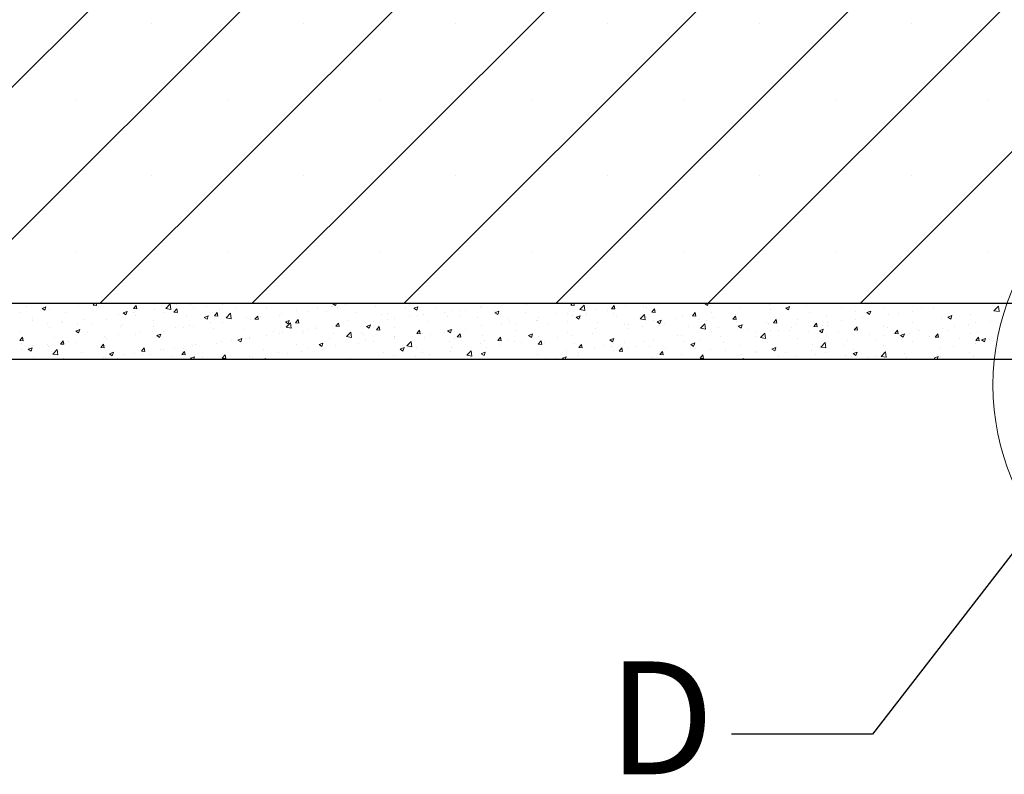
# Model space of a CAD drawing. Units: millimetres. Extents: x 10 to 588, y 4 to 410.
# Drawn here: x 99 to 142, y 112 to 146 of the extents above; entities that cross this region are included whole.
import ezdxf

# ---------------------------------------------------------------- set-up
doc = ezdxf.new("R2010")
doc.units = ezdxf.units.MM
doc.styles.add('SLDTEXTSTYLE0', font='ARIALBD.TTF', dxfattribs={"width": 0.948})
doc.styles.get("Standard").update_dxf_attribs({"font": 'ARIAL.TTF'})
doc.dimstyles.new('SLDDIMSTYLE3', dxfattribs={"dimtxt": 0, "dimasz": 3.081982, "dimexe": 0, "dimexo": 0.0625, "dimgap": 0, "dimtad": 0, "dimtih": 1, "dimtoh": 1, "dimdec": 0, "dimrnd": 1e-09, "dimzin": 0, "dimdsep": 46, "dimtxsty": 'Standard', "dimblk1": 'NONE', "dimblk2": 'NONE', "dimsah": 1, "dimcen": 0.09, "dimadec": 0, "dimazin": 0, "dimtfac": 3.081982, "dimtdec": 0, "dimtofl": 0, "dimtmove": 0, "dimatfit": 3, "dimldrblk": 'NONE', "dimfxl": 1, "dimfrac": 2, "dimtolj": 1, "dimtzin": 0, "dimarcsym": 0})

# ---------------------------------------------------------------- blocks, each defined once
blk = doc.blocks.new('SW_HATCH_0')
at = {"color": 0, "linetype": 'Continuous', "lineweight": 0}
for p, q in [((-157.913, -168.016), (-201.106, -211.209)), ((-151.178, -168.016), (-194.371, -211.209)), ((-144.443, -168.016), (-187.636, -211.209)), ((-137.707, -168.016), (-180.9, -211.209)), ((-134.5, -171.544), (-174.165, -211.209)), ((-134.5, -178.279), (-167.43, -211.209)), ((-134.5, -185.014), (-160.695, -211.209)), ((-134.5, -191.749), (-153.96, -211.209)), ((-185.366, -198.836), (-185.366, -198.836)), ((-178.631, -198.836), (-178.631, -198.836)), ((-171.895, -198.836), (-171.895, -198.836)), ((-165.16, -198.836), (-165.16, -198.836)), ((-158.425, -198.836), (-158.425, -198.836)), ((-151.69, -198.836), (-151.69, -198.836)), ((-188.733, -202.204), (-188.733, -202.204)), ((-181.998, -202.204), (-181.998, -202.204)), ((-175.263, -202.204), (-175.263, -202.204)), ((-168.528, -202.204), (-168.528, -202.204)), ((-161.793, -202.204), (-161.793, -202.204)), ((-155.057, -202.204), (-155.057, -202.204)), ((-148.322, -202.204), (-148.322, -202.204)), ((-185.366, -205.571), (-185.366, -205.571)), ((-178.631, -205.571), (-178.631, -205.571)), ((-171.895, -205.571), (-171.895, -205.571)), ((-165.16, -205.571), (-165.16, -205.571)), ((-158.425, -205.571), (-158.425, -205.571)), ((-151.69, -205.571), (-151.69, -205.571)), ((-188.733, -208.939), (-188.733, -208.939)), ((-181.998, -208.939), (-181.998, -208.939)), ((-175.263, -208.939), (-175.263, -208.939)), ((-168.528, -208.939), (-168.528, -208.939)), ((-161.793, -208.939), (-161.793, -208.939)), ((-155.057, -208.939), (-155.057, -208.939)), ((-148.322, -208.939), (-148.322, -208.939)), ((-190.88, -211.341), (-190.88, -211.341)), ((-190.212, -211.437), (-190.036, -211.37)), ((-190.212, -211.437), (-190.087, -211.521)), ((-190.087, -211.521), (-190.037, -211.37)), ((-189.867, -211.467), (-189.867, -211.467)), ((-188.604, -211.307), (-188.604, -211.307)), ((-187.952, -211.293), (-187.881, -211.209)), ((-187.952, -211.293), (-187.802, -211.306)), ((-187.803, -211.306), (-187.821, -211.209)), ((-187.697, -211.364), (-187.697, -211.364)), ((-186.159, -211.45), (-186.038, -211.306)), ((-186.159, -211.45), (-186.009, -211.463)), ((-186.009, -211.463), (-186.038, -211.306)), ((-185.604, -211.23), (-185.604, -211.23)), ((-185.234, -211.497), (-185.234, -211.497)), ((-184.73, -211.447), (-184.536, -211.244)), ((-184.73, -211.447), (-184.508, -211.482)), ((-184.508, -211.482), (-184.536, -211.244)), ((-184.366, -211.607), (-184.245, -211.463)), ((-184.269, -211.286), (-184.269, -211.286)), ((-184.216, -211.62), (-184.245, -211.463)), ((-183.656, -211.289), (-183.656, -211.289)), ((-183.491, -211.429), (-183.491, -211.429)), ((-182.935, -211.343), (-182.935, -211.343)), ((-182.368, -211.488), (-182.368, -211.488)), ((-182.208, -211.252), (-182.208, -211.252)), ((-181.6, -211.399), (-181.6, -211.399)), ((-180.91, -211.238), (-180.91, -211.238)), ((-180.265, -211.456), (-180.265, -211.456)), ((-178.931, -211.512), (-178.931, -211.512)), ((-178.123, -211.233), (-178.123, -211.233)), ((-178.01, -211.445), (-178.01, -211.445)), ((-177.384, -211.363), (-177.384, -211.363)), ((-177.333, -211.232), (-177.273, -211.209)), ((-177.333, -211.232), (-177.208, -211.316)), ((-177.208, -211.316), (-177.172, -211.209)), ((-177.131, -211.401), (-177.131, -211.401)), ((-176.789, -211.289), (-176.789, -211.289)), ((-176.437, -211.238), (-176.437, -211.238)), ((-175.832, -211.214), (-175.832, -211.214)), ((-175.454, -211.345), (-175.454, -211.345)), ((-174.12, -211.402), (-174.12, -211.402)), ((-173.74, -211.432), (-173.565, -211.365)), ((-173.74, -211.432), (-173.615, -211.516)), ((-173.723, -211.478), (-173.723, -211.478)), ((-173.615, -211.516), (-173.565, -211.365)), ((-172.785, -211.458), (-172.785, -211.458)), ((-172.265, -211.228), (-172.265, -211.228)), ((-172.018, -211.522), (-172.018, -211.522)), ((-171.739, -211.519), (-171.739, -211.519)), ((-171.451, -211.514), (-171.451, -211.514)), ((-170.792, -211.394), (-170.792, -211.394)), ((-170.734, -211.346), (-170.734, -211.346)), ((-170.208, -211.527), (-170.208, -211.527)), ((-168.75, -211.276), (-168.75, -211.276)), ((-166.781, -211.295), (-166.708, -211.209)), ((-166.781, -211.295), (-166.632, -211.308)), ((-166.632, -211.308), (-166.65, -211.209)), ((-166.385, -211.495), (-166.19, -211.292)), ((-166.385, -211.495), (-166.163, -211.529)), ((-166.163, -211.529), (-166.19, -211.292)), ((-165.657, -211.495), (-165.657, -211.495)), ((-164.988, -211.452), (-164.867, -211.308)), ((-164.988, -211.452), (-164.838, -211.465)), ((-164.839, -211.465), (-164.867, -211.308)), ((-164.358, -211.308), (-164.358, -211.308)), ((-163.568, -211.343), (-163.568, -211.343)), ((-163.422, -211.4), (-163.422, -211.4)), ((-163.195, -211.609), (-163.074, -211.465)), ((-163.045, -211.622), (-163.074, -211.465)), ((-162.942, -211.26), (-162.942, -211.26)), ((-160.861, -211.226), (-160.815, -211.209)), ((-160.861, -211.226), (-160.736, -211.31)), ((-160.736, -211.31), (-160.702, -211.209)), ((-159.26, -211.44), (-159.26, -211.44)), ((-157.998, -211.28), (-157.998, -211.28)), ((-157.922, -211.499), (-157.922, -211.499)), ((-157.296, -211.417), (-157.296, -211.417)), ((-157.268, -211.427), (-157.093, -211.359)), ((-157.268, -211.427), (-157.143, -211.51)), ((-157.144, -211.51), (-157.093, -211.359)), ((-156.35, -211.292), (-156.35, -211.292)), ((-154.777, -211.391), (-154.777, -211.391)), ((-152.885, -211.402), (-152.885, -211.402)), ((-151.601, -211.226), (-151.601, -211.226)), ((-151.262, -211.439), (-151.262, -211.439)), ((-150.704, -211.448), (-150.704, -211.448)), ((-149.125, -211.24), (-149.125, -211.24)), ((-148.04, -211.542), (-147.845, -211.339)), ((-148.04, -211.542), (-147.817, -211.577)), ((-147.818, -211.577), (-147.845, -211.339)), ((-147.787, -211.534), (-147.787, -211.534)), ((-191.151, -211.643), (-191.151, -211.643)), ((-190.612, -211.865), (-190.612, -211.865)), ((-189.155, -211.614), (-189.155, -211.614)), ((-188.386, -211.912), (-188.386, -211.912)), ((-187.336, -211.952), (-187.336, -211.952)), ((-186.807, -211.704), (-186.807, -211.704)), ((-186.619, -211.638), (-186.444, -211.57)), ((-186.619, -211.638), (-186.494, -211.722)), ((-186.495, -211.721), (-186.444, -211.57)), ((-186.181, -211.622), (-186.181, -211.622)), ((-186.053, -211.776), (-186.053, -211.776)), ((-184.79, -211.616), (-184.79, -211.616)), ((-184.366, -211.607), (-184.216, -211.62)), ((-183.826, -211.738), (-183.826, -211.738)), ((-183.026, -211.838), (-182.851, -211.771)), ((-183.026, -211.838), (-182.902, -211.922)), ((-182.902, -211.922), (-182.851, -211.771)), ((-182.572, -211.764), (-182.452, -211.62)), ((-182.572, -211.764), (-182.423, -211.777)), ((-182.423, -211.777), (-182.452, -211.62)), ((-182.062, -211.861), (-181.867, -211.658)), ((-182.062, -211.861), (-181.84, -211.896)), ((-181.84, -211.895), (-181.868, -211.658)), ((-181.162, -211.86), (-181.162, -211.86)), ((-180.975, -211.925), (-180.975, -211.925)), ((-180.779, -211.921), (-180.659, -211.777)), ((-180.779, -211.921), (-180.63, -211.934)), ((-180.63, -211.934), (-180.659, -211.777)), ((-180.536, -211.778), (-180.536, -211.778)), ((-179.677, -211.737), (-179.677, -211.737)), ((-179.589, -211.653), (-179.589, -211.653)), ((-179.433, -212.038), (-179.258, -211.971)), ((-179.309, -212.122), (-179.258, -211.971)), ((-178.986, -212.078), (-178.866, -211.934)), ((-178.837, -212.091), (-178.866, -211.934)), ((-178.393, -211.561), (-178.393, -211.561)), ((-177.596, -211.568), (-177.596, -211.568)), ((-176.639, -211.979), (-176.639, -211.979)), ((-176.262, -211.625), (-176.262, -211.625)), ((-175.181, -211.729), (-175.181, -211.729)), ((-174.927, -211.681), (-174.927, -211.681)), ((-174.89, -211.934), (-174.89, -211.934)), ((-174.579, -211.87), (-174.579, -211.87)), ((-173.944, -211.809), (-173.944, -211.809)), ((-173.593, -211.737), (-173.593, -211.737)), ((-173.316, -211.71), (-173.316, -211.71)), ((-172.365, -211.601), (-172.365, -211.601)), ((-172.258, -211.794), (-172.258, -211.794)), ((-171.666, -211.777), (-171.666, -211.777)), ((-170.924, -211.85), (-170.924, -211.85)), ((-170.147, -211.632), (-169.972, -211.565)), ((-170.147, -211.632), (-170.023, -211.716)), ((-170.116, -211.571), (-170.116, -211.571)), ((-170.023, -211.716), (-169.972, -211.565)), ((-169.589, -211.907), (-169.589, -211.907)), ((-168.782, -211.627), (-168.782, -211.627)), ((-168.298, -211.966), (-168.298, -211.966)), ((-168.254, -211.963), (-168.254, -211.963)), ((-168.203, -211.831), (-168.203, -211.831)), ((-167.447, -211.684), (-167.447, -211.684)), ((-166.92, -211.655), (-166.92, -211.655)), ((-166.719, -211.758), (-166.719, -211.758)), ((-166.554, -211.832), (-166.379, -211.765)), ((-166.554, -211.832), (-166.43, -211.916)), ((-166.43, -211.916), (-166.379, -211.765)), ((-166.338, -211.901), (-166.338, -211.901)), ((-166.112, -211.74), (-166.112, -211.74)), ((-166.093, -211.675), (-166.093, -211.675)), ((-165.147, -211.551), (-165.147, -211.551)), ((-164.88, -211.651), (-164.88, -211.651)), ((-164.778, -211.796), (-164.778, -211.796)), ((-163.717, -211.909), (-163.522, -211.706)), ((-163.717, -211.909), (-163.495, -211.943)), ((-163.495, -211.943), (-163.522, -211.705)), ((-163.443, -211.853), (-163.443, -211.853)), ((-163.195, -211.609), (-163.045, -211.622)), ((-163.105, -211.964), (-163.105, -211.964)), ((-162.961, -212.033), (-162.786, -211.965)), ((-162.837, -212.116), (-162.786, -211.965)), ((-162.109, -211.909), (-162.109, -211.909)), ((-161.843, -211.804), (-161.843, -211.804)), ((-161.402, -211.766), (-161.281, -211.622)), ((-161.402, -211.766), (-161.252, -211.779)), ((-161.252, -211.779), (-161.281, -211.622)), ((-161.074, -211.914), (-161.074, -211.914)), ((-160.774, -211.966), (-160.774, -211.966)), ((-160.544, -211.616), (-160.544, -211.616)), ((-160.448, -211.831), (-160.448, -211.831)), ((-159.608, -211.923), (-159.488, -211.779)), ((-159.608, -211.923), (-159.459, -211.936)), ((-159.501, -211.707), (-159.501, -211.707)), ((-159.459, -211.936), (-159.488, -211.779)), ((-157.815, -212.08), (-157.695, -211.936)), ((-157.666, -212.093), (-157.695, -211.936)), ((-157.693, -211.891), (-157.693, -211.891)), ((-156.73, -211.925), (-156.73, -211.925)), ((-156.235, -211.641), (-156.235, -211.641)), ((-155.446, -211.749), (-155.446, -211.749)), ((-154.183, -211.589), (-154.183, -211.589)), ((-154.178, -211.939), (-154.178, -211.939)), ((-153.856, -211.863), (-153.856, -211.863)), ((-153.675, -211.627), (-153.5, -211.56)), ((-153.675, -211.627), (-153.551, -211.711)), ((-153.551, -211.711), (-153.5, -211.56)), ((-152.72, -211.689), (-152.72, -211.689)), ((-152.277, -211.655), (-152.277, -211.655)), ((-151.651, -211.573), (-151.651, -211.573)), ((-150.369, -211.898), (-150.369, -211.898)), ((-150.082, -211.827), (-149.907, -211.76)), ((-150.082, -211.827), (-149.958, -211.911)), ((-149.958, -211.911), (-149.907, -211.76)), ((-149.07, -211.71), (-149.07, -211.71)), ((-190.632, -211.996), (-190.632, -211.996)), ((-189.959, -212.119), (-189.959, -212.119)), ((-189.897, -212.3), (-189.897, -212.3)), ((-189.333, -212.036), (-189.333, -212.036)), ((-189.297, -212.052), (-189.297, -212.052)), ((-188.719, -212.444), (-188.544, -212.377)), ((-188.635, -212.139), (-188.635, -212.139)), ((-188.595, -212.528), (-188.544, -212.377)), ((-187.963, -212.109), (-187.963, -212.109)), ((-186.742, -212.239), (-186.742, -212.239)), ((-186.628, -212.165), (-186.628, -212.165)), ((-185.294, -212.221), (-185.294, -212.221)), ((-185.284, -211.989), (-185.284, -211.989)), ((-184.313, -212.275), (-184.313, -212.275)), ((-183.959, -212.278), (-183.959, -212.278)), ((-183.687, -212.193), (-183.687, -212.193)), ((-183.522, -212.261), (-183.522, -212.261)), ((-182.741, -212.068), (-182.741, -212.068)), ((-182.624, -212.334), (-182.624, -212.334)), ((-182.238, -212.085), (-182.238, -212.085)), ((-181.29, -212.391), (-181.29, -212.391)), ((-179.433, -212.038), (-179.309, -212.122)), ((-179.394, -212.275), (-179.199, -212.072)), ((-179.394, -212.275), (-179.172, -212.309)), ((-179.172, -212.309), (-179.2, -212.072)), ((-178.986, -212.078), (-178.837, -212.091)), ((-178.424, -212.393), (-178.424, -212.393)), ((-178.097, -212.229), (-178.097, -212.229)), ((-178.042, -212.349), (-178.042, -212.349)), ((-177.193, -212.234), (-177.072, -212.091)), ((-177.193, -212.234), (-177.044, -212.247)), ((-177.161, -212.233), (-177.161, -212.233)), ((-177.095, -212.224), (-177.095, -212.224)), ((-177.044, -212.247), (-177.073, -212.091)), ((-175.863, -212.046), (-175.863, -212.046)), ((-175.84, -212.238), (-175.665, -212.171)), ((-175.84, -212.238), (-175.716, -212.322)), ((-175.716, -212.322), (-175.665, -212.171)), ((-175.516, -212.016), (-175.516, -212.016)), ((-175.4, -212.391), (-175.279, -212.248)), ((-175.4, -212.391), (-175.25, -212.404)), ((-175.251, -212.404), (-175.279, -212.248)), ((-174.582, -212.277), (-174.582, -212.277)), ((-173.607, -212.548), (-173.486, -212.405)), ((-173.457, -212.561), (-173.486, -212.404)), ((-173.124, -212.027), (-173.124, -212.027)), ((-172.247, -212.439), (-172.072, -212.371)), ((-172.123, -212.522), (-172.073, -212.371)), ((-172.048, -212.355), (-172.048, -212.355)), ((-171.45, -212.38), (-171.45, -212.38)), ((-170.765, -212.179), (-170.765, -212.179)), ((-169.871, -212.173), (-169.871, -212.173)), ((-169.502, -212.019), (-169.502, -212.019)), ((-169.254, -212.402), (-169.254, -212.402)), ((-169.245, -212.09), (-169.245, -212.09)), ((-167.796, -212.151), (-167.796, -212.151)), ((-166.92, -212.019), (-166.92, -212.019)), ((-165.687, -212.327), (-165.687, -212.327)), ((-165.585, -212.076), (-165.585, -212.076)), ((-164.389, -212.14), (-164.389, -212.14)), ((-164.251, -212.132), (-164.251, -212.132)), ((-164.225, -212.329), (-164.225, -212.329)), ((-163.6, -212.246), (-163.6, -212.246)), ((-162.961, -212.033), (-162.837, -212.117)), ((-162.916, -212.189), (-162.916, -212.189)), ((-162.653, -212.122), (-162.653, -212.122)), ((-161.582, -212.245), (-161.582, -212.245)), ((-161.049, -212.322), (-160.854, -212.119)), ((-161.049, -212.322), (-160.826, -212.357)), ((-160.827, -212.357), (-160.854, -212.119)), ((-160.609, -212.392), (-160.609, -212.392)), ((-160.247, -212.301), (-160.247, -212.301)), ((-159.44, -212.022), (-159.44, -212.022)), ((-159.368, -212.233), (-159.193, -212.166)), ((-159.368, -212.233), (-159.244, -212.317)), ((-159.291, -212.273), (-159.291, -212.273)), ((-159.244, -212.317), (-159.194, -212.166)), ((-159.151, -212.141), (-159.151, -212.141)), ((-158.913, -212.358), (-158.913, -212.358)), ((-158.105, -212.078), (-158.105, -212.078)), ((-158.028, -212.113), (-158.028, -212.113)), ((-157.954, -212.403), (-157.954, -212.403)), ((-157.815, -212.08), (-157.666, -212.093)), ((-157.578, -212.414), (-157.578, -212.414)), ((-157.007, -212.278), (-157.007, -212.278)), ((-156.771, -212.135), (-156.771, -212.135)), ((-156.022, -212.236), (-155.902, -212.093)), ((-156.022, -212.236), (-155.873, -212.25)), ((-155.873, -212.249), (-155.902, -212.093)), ((-155.776, -212.433), (-155.601, -212.366)), ((-155.651, -212.517), (-155.601, -212.366)), ((-155.636, -212.19), (-155.636, -212.19)), ((-155.436, -212.191), (-155.436, -212.191)), ((-155.428, -212.07), (-155.428, -212.07)), ((-154.803, -211.988), (-154.803, -211.988)), ((-154.229, -212.393), (-154.108, -212.25)), ((-154.229, -212.393), (-154.079, -212.406)), ((-154.214, -212.421), (-154.214, -212.421)), ((-154.08, -212.406), (-154.109, -212.25)), ((-154.101, -212.247), (-154.101, -212.247)), ((-152.915, -212.234), (-152.915, -212.234)), ((-152.767, -212.304), (-152.767, -212.304)), ((-152.436, -212.55), (-152.315, -212.407)), ((-152.286, -212.563), (-152.315, -212.407)), ((-151.632, -212.058), (-151.632, -212.058)), ((-151.432, -212.36), (-151.432, -212.36)), ((-150.307, -212.314), (-150.307, -212.314)), ((-150.098, -212.417), (-150.098, -212.417)), ((-149.783, -212.226), (-149.783, -212.226)), ((-149.157, -212.144), (-149.157, -212.144)), ((-148.849, -212.064), (-148.849, -212.064)), ((-148.21, -212.019), (-148.21, -212.019)), ((-147.817, -212.367), (-147.817, -212.367)), ((-191.191, -212.86), (-191.071, -212.716)), ((-191.181, -212.476), (-191.181, -212.476)), ((-191.042, -212.873), (-191.071, -212.716)), ((-189.658, -212.739), (-189.658, -212.739)), ((-188.719, -212.444), (-188.595, -212.528)), ((-188.2, -212.489), (-188.2, -212.489)), ((-187.465, -212.69), (-187.465, -212.69)), ((-187.367, -212.784), (-187.367, -212.784)), ((-186.839, -212.608), (-186.839, -212.608)), ((-186.083, -212.608), (-186.083, -212.608)), ((-185.892, -212.483), (-185.892, -212.483)), ((-185.126, -212.644), (-184.951, -212.577)), ((-185.126, -212.644), (-185.002, -212.728)), ((-185.002, -212.728), (-184.952, -212.577)), ((-184.82, -212.448), (-184.82, -212.448)), ((-181.819, -212.846), (-181.819, -212.846)), ((-181.534, -212.844), (-181.359, -212.777)), ((-181.534, -212.844), (-181.409, -212.928)), ((-181.409, -212.928), (-181.359, -212.777)), ((-181.194, -212.764), (-181.194, -212.764)), ((-181.013, -212.73), (-181.013, -212.73)), ((-181.006, -212.757), (-181.006, -212.757)), ((-180.247, -212.639), (-180.247, -212.639)), ((-179.955, -212.447), (-179.955, -212.447)), ((-179.707, -212.569), (-179.707, -212.569)), ((-179.555, -212.479), (-179.555, -212.479)), ((-178.668, -212.431), (-178.668, -212.431)), ((-178.621, -212.503), (-178.621, -212.503)), ((-177.498, -212.778), (-177.498, -212.778)), ((-177.286, -212.56), (-177.286, -212.56)), ((-176.726, -212.689), (-176.531, -212.486)), ((-176.726, -212.689), (-176.504, -212.723)), ((-176.504, -212.723), (-176.531, -212.486)), ((-176.04, -212.528), (-176.04, -212.528)), ((-175.952, -212.616), (-175.952, -212.616)), ((-174.617, -212.672), (-174.617, -212.672)), ((-174.609, -212.702), (-174.609, -212.702)), ((-174.601, -212.795), (-174.601, -212.795)), ((-173.607, -212.548), (-173.457, -212.561)), ((-173.347, -212.542), (-173.347, -212.542)), ((-173.283, -212.729), (-173.283, -212.729)), ((-173.022, -212.588), (-173.022, -212.588)), ((-172.397, -212.505), (-172.397, -212.505)), ((-172.247, -212.439), (-172.123, -212.522)), ((-171.948, -212.785), (-171.948, -212.785)), ((-171.814, -212.705), (-171.693, -212.561)), ((-171.814, -212.705), (-171.664, -212.718)), ((-171.664, -212.718), (-171.693, -212.561)), ((-170.712, -212.652), (-170.712, -212.652)), ((-170.613, -212.842), (-170.613, -212.842)), ((-170.02, -212.862), (-169.9, -212.718)), ((-169.871, -212.875), (-169.9, -212.718)), ((-169.532, -212.851), (-169.532, -212.851)), ((-168.655, -212.639), (-168.48, -212.572)), ((-168.655, -212.639), (-168.53, -212.723)), ((-168.53, -212.723), (-168.48, -212.571)), ((-168.234, -212.663), (-168.234, -212.663)), ((-167.377, -212.744), (-167.377, -212.744)), ((-166.95, -212.487), (-166.95, -212.487)), ((-166.751, -212.661), (-166.751, -212.661)), ((-165.804, -212.537), (-165.804, -212.537)), ((-165.062, -212.839), (-164.887, -212.772)), ((-165.062, -212.839), (-164.937, -212.923)), ((-164.938, -212.923), (-164.887, -212.772)), ((-163.136, -212.796), (-163.136, -212.796)), ((-162.067, -212.642), (-162.067, -212.642)), ((-161.873, -212.636), (-161.873, -212.636)), ((-161.106, -212.818), (-161.106, -212.818)), ((-160.574, -212.449), (-160.574, -212.449)), ((-160.159, -212.693), (-160.159, -212.693)), ((-158.58, -212.485), (-158.58, -212.485)), ((-158.552, -212.69), (-158.552, -212.69)), ((-158.381, -212.736), (-158.186, -212.533)), ((-158.381, -212.736), (-158.158, -212.771)), ((-158.159, -212.771), (-158.186, -212.533)), ((-157.094, -212.44), (-157.094, -212.44)), ((-156.76, -212.757), (-156.76, -212.757)), ((-156.243, -212.471), (-156.243, -212.471)), ((-155.776, -212.433), (-155.651, -212.517)), ((-155.476, -212.581), (-155.476, -212.581)), ((-154.909, -212.527), (-154.909, -212.527)), ((-154.513, -212.849), (-154.513, -212.849)), ((-153.574, -212.583), (-153.574, -212.583)), ((-153.223, -212.814), (-153.223, -212.814)), ((-152.935, -212.641), (-152.935, -212.641)), ((-152.436, -212.55), (-152.286, -212.563)), ((-152.309, -212.559), (-152.309, -212.559)), ((-152.24, -212.64), (-152.24, -212.64)), ((-152.183, -212.633), (-152.008, -212.566)), ((-152.183, -212.633), (-152.058, -212.717)), ((-152.059, -212.717), (-152.008, -212.566)), ((-151.765, -212.564), (-151.765, -212.564)), ((-151.362, -212.434), (-151.362, -212.434)), ((-150.905, -212.696), (-150.905, -212.696)), ((-150.643, -212.707), (-150.522, -212.563)), ((-150.643, -212.707), (-150.493, -212.72)), ((-150.493, -212.72), (-150.522, -212.563)), ((-150.399, -212.73), (-150.399, -212.73)), ((-149.571, -212.752), (-149.571, -212.752)), ((-149.101, -212.543), (-149.101, -212.543)), ((-148.849, -212.864), (-148.729, -212.72)), ((-148.763, -212.473), (-148.763, -212.473)), ((-148.7, -212.877), (-148.729, -212.72)), ((-148.59, -212.834), (-148.415, -212.766)), ((-148.59, -212.834), (-148.466, -212.917)), ((-148.466, -212.917), (-148.415, -212.766)), ((-148.236, -212.809), (-148.236, -212.809)), ((-191.191, -212.86), (-191.042, -212.873)), ((-191.119, -213.273), (-191.119, -213.273)), ((-191.116, -212.99), (-191.116, -212.99)), ((-190.82, -213.25), (-190.645, -213.183)), ((-190.82, -213.25), (-190.695, -213.334)), ((-190.696, -213.334), (-190.645, -213.183)), ((-190.616, -213.105), (-190.616, -213.105)), ((-189.991, -213.023), (-189.991, -213.023)), ((-189.928, -213.132), (-189.928, -213.132)), ((-189.735, -213.469), (-189.54, -213.266)), ((-189.513, -213.503), (-189.54, -213.266)), ((-189.398, -213.017), (-189.278, -212.873)), ((-189.398, -213.017), (-189.249, -213.03)), ((-189.249, -213.03), (-189.278, -212.873)), ((-189.044, -212.898), (-189.044, -212.898)), ((-188.665, -212.972), (-188.665, -212.972)), ((-187.605, -213.174), (-187.485, -213.03)), ((-187.605, -213.174), (-187.456, -213.187)), ((-187.456, -213.187), (-187.485, -213.03)), ((-185.812, -213.33), (-185.691, -213.187)), ((-185.663, -213.343), (-185.692, -213.187)), ((-184.971, -213.261), (-184.971, -213.261)), ((-184.851, -213.28), (-184.851, -213.28)), ((-184.345, -213.179), (-184.345, -213.179)), ((-183.929, -213.23), (-183.929, -213.23)), ((-183.552, -213.093), (-183.552, -213.093)), ((-183.398, -213.054), (-183.398, -213.054)), ((-182.471, -212.98), (-182.471, -212.98)), ((-182.269, -212.917), (-182.269, -212.917)), ((-180.414, -213.279), (-180.414, -213.279)), ((-178.956, -213.028), (-178.956, -213.028)), ((-178.454, -213.226), (-178.454, -213.226)), ((-177.941, -213.045), (-177.766, -212.977)), ((-177.941, -213.045), (-177.816, -213.129)), ((-177.817, -213.128), (-177.766, -212.977)), ((-177.753, -213.21), (-177.753, -213.21)), ((-177.191, -213.066), (-177.191, -213.066)), ((-176.174, -213.002), (-176.174, -213.002)), ((-175.893, -212.878), (-175.893, -212.878)), ((-175.548, -212.92), (-175.548, -212.92)), ((-174.348, -213.245), (-174.173, -213.178)), ((-174.348, -213.245), (-174.224, -213.329)), ((-174.224, -213.329), (-174.173, -213.178)), ((-174.058, -213.102), (-173.863, -212.899)), ((-174.058, -213.102), (-173.836, -213.137)), ((-173.836, -213.137), (-173.863, -212.899)), ((-173.627, -213.152), (-173.627, -213.152)), ((-172.17, -212.902), (-172.17, -212.902)), ((-172.079, -213.187), (-172.079, -213.187)), ((-170.795, -213.011), (-170.795, -213.011)), ((-170.529, -213.159), (-170.529, -213.159)), ((-170.02, -212.862), (-169.871, -212.875)), ((-169.903, -213.076), (-169.903, -213.076)), ((-169.279, -212.898), (-169.279, -212.898)), ((-168.956, -212.952), (-168.956, -212.952)), ((-168.227, -213.019), (-168.107, -212.875)), ((-168.227, -213.019), (-168.078, -213.032)), ((-168.078, -213.032), (-168.107, -212.875)), ((-167.944, -212.954), (-167.944, -212.954)), ((-166.61, -213.011), (-166.61, -213.011)), ((-166.434, -213.176), (-166.314, -213.032)), ((-166.434, -213.176), (-166.285, -213.189)), ((-166.285, -213.189), (-166.314, -213.032)), ((-165.718, -213.16), (-165.718, -213.16)), ((-165.275, -213.067), (-165.275, -213.067)), ((-164.983, -213.142), (-164.983, -213.142)), ((-164.641, -213.333), (-164.52, -213.189)), ((-164.492, -213.346), (-164.521, -213.189)), ((-164.419, -212.972), (-164.419, -212.972)), ((-164.257, -213.232), (-164.257, -213.232)), ((-163.941, -213.124), (-163.941, -213.124)), ((-163.525, -212.892), (-163.525, -212.892)), ((-163.31, -213.108), (-163.31, -213.108)), ((-162.606, -213.18), (-162.606, -213.18)), ((-161.732, -212.9), (-161.732, -212.9)), ((-161.469, -213.039), (-161.294, -212.972)), ((-161.469, -213.039), (-161.345, -213.123)), ((-161.468, -213.191), (-161.468, -213.191)), ((-161.345, -213.123), (-161.294, -212.972)), ((-161.272, -213.236), (-161.272, -213.236)), ((-160.605, -213.281), (-160.605, -213.281)), ((-160.01, -212.941), (-160.01, -212.941)), ((-159.937, -213.293), (-159.937, -213.293)), ((-159.321, -213.105), (-159.321, -213.105)), ((-158.059, -212.945), (-158.059, -212.945)), ((-157.876, -213.239), (-157.701, -213.172)), ((-157.876, -213.239), (-157.752, -213.323)), ((-157.752, -213.323), (-157.701, -213.172)), ((-157.665, -213.264), (-157.665, -213.264)), ((-156.086, -213.056), (-156.086, -213.056)), ((-155.713, -213.15), (-155.518, -212.947)), ((-155.713, -213.15), (-155.49, -213.184)), ((-155.49, -213.184), (-155.518, -212.947)), ((-155.46, -212.974), (-155.46, -212.974)), ((-154.681, -213.065), (-154.681, -213.065)), ((-154.244, -213.253), (-154.244, -213.253)), ((-152.946, -213.066), (-152.946, -213.066)), ((-151.662, -212.89), (-151.662, -212.89)), ((-150.441, -213.212), (-150.441, -213.212)), ((-149.815, -213.13), (-149.815, -213.13)), ((-148.868, -213.005), (-148.868, -213.005)), ((-148.849, -212.864), (-148.7, -212.877)), ((-147.848, -213.199), (-147.848, -213.199)), ((-190.592, -213.609), (-190.592, -213.609)), ((-189.784, -213.33), (-189.784, -213.33)), ((-189.735, -213.469), (-189.513, -213.503)), ((-189.257, -213.665), (-189.257, -213.665)), ((-188.45, -213.386), (-188.45, -213.386)), ((-188.123, -213.676), (-188.123, -213.676)), ((-187.497, -213.594), (-187.497, -213.594)), ((-187.397, -213.617), (-187.397, -213.617)), ((-187.227, -213.451), (-187.052, -213.383)), ((-187.227, -213.451), (-187.103, -213.534)), ((-187.115, -213.442), (-187.115, -213.442)), ((-187.103, -213.534), (-187.052, -213.383)), ((-186.9, -213.709), (-186.872, -213.68)), ((-186.869, -213.709), (-186.872, -213.679)), ((-186.55, -213.469), (-186.55, -213.469)), ((-186.113, -213.44), (-186.113, -213.44)), ((-185.812, -213.33), (-185.662, -213.344)), ((-185.78, -213.499), (-185.78, -213.499)), ((-185.387, -213.48), (-185.387, -213.48)), ((-184.446, -213.555), (-184.446, -213.555)), ((-184.019, -213.487), (-183.898, -213.344)), ((-184.019, -213.487), (-183.869, -213.5)), ((-183.869, -213.5), (-183.898, -213.344)), ((-183.634, -213.651), (-183.459, -213.584)), ((-183.634, -213.651), (-183.548, -213.709)), ((-183.501, -213.709), (-183.459, -213.583)), ((-183.111, -213.612), (-183.111, -213.612)), ((-182.226, -213.644), (-182.105, -213.501)), ((-182.226, -213.644), (-182.076, -213.657)), ((-182.076, -213.657), (-182.105, -213.501)), ((-181.872, -213.529), (-181.872, -213.529)), ((-181.777, -213.668), (-181.777, -213.668)), ((-181.036, -213.589), (-181.036, -213.589)), ((-180.904, -213.625), (-180.904, -213.625)), ((-180.355, -213.709), (-180.312, -213.657)), ((-180.303, -213.709), (-180.312, -213.657)), ((-179.738, -213.402), (-179.738, -213.402)), ((-179.326, -213.417), (-179.326, -213.417)), ((-178.7, -213.335), (-178.7, -213.335)), ((-176.543, -213.653), (-176.543, -213.653)), ((-175.085, -213.403), (-175.085, -213.403)), ((-174.64, -213.534), (-174.64, -213.534)), ((-173.68, -213.574), (-173.68, -213.574)), ((-173.377, -213.374), (-173.377, -213.374)), ((-173.054, -213.491), (-173.054, -213.491)), ((-172.107, -213.366), (-172.107, -213.366)), ((-171.39, -213.516), (-171.195, -213.313)), ((-171.39, -213.516), (-171.167, -213.551)), ((-171.168, -213.551), (-171.195, -213.313)), ((-170.755, -213.445), (-170.58, -213.378)), ((-170.755, -213.445), (-170.631, -213.529)), ((-170.631, -213.529), (-170.58, -213.378)), ((-169.563, -213.683), (-169.563, -213.683)), ((-168.264, -213.496), (-168.264, -213.496)), ((-167.899, -213.643), (-167.899, -213.643)), ((-167.409, -213.647), (-167.409, -213.647)), ((-167.162, -213.645), (-166.987, -213.578)), ((-167.162, -213.645), (-167.068, -213.709)), ((-167.031, -213.709), (-166.987, -213.578)), ((-166.981, -213.32), (-166.981, -213.32)), ((-166.462, -213.523), (-166.462, -213.523)), ((-166.441, -213.393), (-166.441, -213.393)), ((-164.883, -213.315), (-164.883, -213.315)), ((-164.641, -213.333), (-164.492, -213.346)), ((-164.384, -213.691), (-164.384, -213.691)), ((-163.166, -213.628), (-163.166, -213.628)), ((-162.926, -213.441), (-162.926, -213.441)), ((-162.848, -213.489), (-162.727, -213.346)), ((-162.848, -213.489), (-162.698, -213.503)), ((-162.699, -213.502), (-162.727, -213.346)), ((-161.903, -213.468), (-161.903, -213.468)), ((-161.055, -213.646), (-160.934, -213.503)), ((-161.055, -213.646), (-160.905, -213.659)), ((-160.905, -213.659), (-160.934, -213.503)), ((-160.817, -213.679), (-160.817, -213.679)), ((-159.238, -213.471), (-159.238, -213.471)), ((-159.182, -213.709), (-159.141, -213.66)), ((-159.132, -213.709), (-159.141, -213.66)), ((-158.612, -213.389), (-158.612, -213.389)), ((-158.602, -213.349), (-158.602, -213.349)), ((-157.597, -213.565), (-157.597, -213.565)), ((-157.268, -213.405), (-157.268, -213.405)), ((-156.79, -213.59), (-156.79, -213.59)), ((-156.139, -213.315), (-156.139, -213.315)), ((-155.933, -213.462), (-155.933, -213.462)), ((-155.507, -213.414), (-155.507, -213.414)), ((-154.599, -213.518), (-154.599, -213.518)), ((-154.283, -213.44), (-154.108, -213.372)), ((-154.283, -213.44), (-154.159, -213.524)), ((-154.159, -213.523), (-154.108, -213.372)), ((-153.592, -213.627), (-153.592, -213.627)), ((-153.264, -213.575), (-153.264, -213.575)), ((-153.044, -213.564), (-152.85, -213.361)), ((-153.044, -213.564), (-152.822, -213.598)), ((-152.966, -213.545), (-152.966, -213.545)), ((-152.822, -213.598), (-152.85, -213.361)), ((-152.02, -213.42), (-152.02, -213.42)), ((-151.93, -213.631), (-151.93, -213.631)), ((-150.69, -213.64), (-150.515, -213.573)), ((-150.69, -213.64), (-150.588, -213.709)), ((-150.595, -213.687), (-150.595, -213.687)), ((-150.561, -213.709), (-150.516, -213.573)), ((-150.43, -213.562), (-150.43, -213.562)), ((-149.131, -213.375), (-149.131, -213.375)), ((-148.953, -213.555), (-148.953, -213.555))]:
    blk.add_line(p, q, dxfattribs=at)
blk = doc.blocks.new('_NONE')

msp = doc.modelspace()

# ---------------------------------------------------------------- linework, layer by layer
at = {"color": 7, "linetype": 'Continuous', "lineweight": 30}
for p, q in [((27.4963, 133.2525), (147.4461, 133.2525)), ((147.4461, 130.7525), (27.4963, 130.7525))]:
    msp.add_line(p, q, dxfattribs=at)
at = {"color": 7, "linetype": 'Continuous', "lineweight": 0}
msp.add_circle((152.5711, 129.6275), 10.7126, dxfattribs=at)

# ---------------------------------------------------------------- block references
msp.add_blockref('SW_HATCH_0', (289.9461, 344.4613), dxfattribs=at)

# ---------------------------------------------------------------- texts
at = {"color": 7, "linetype": 'Continuous', "lineweight": 0, "insert": (124.8145, 117.3833), "char_height": 5, "attachment_point": 1, "style": 'SLDTEXTSTYLE0'}
msp.add_mtext('D', dxfattribs=at)

# ---------------------------------------------------------------- leaders
at = {"color": 7, "linetype": 'Continuous', "lineweight": 0, "has_arrowhead": 0}
msp.add_leader([(143.7674, 123.5239), (136.5223, 114.1678), (130.2723, 114.1678)], dimstyle='SLDDIMSTYLE3', dxfattribs=at)

doc.saveas('drawing.dxf')
